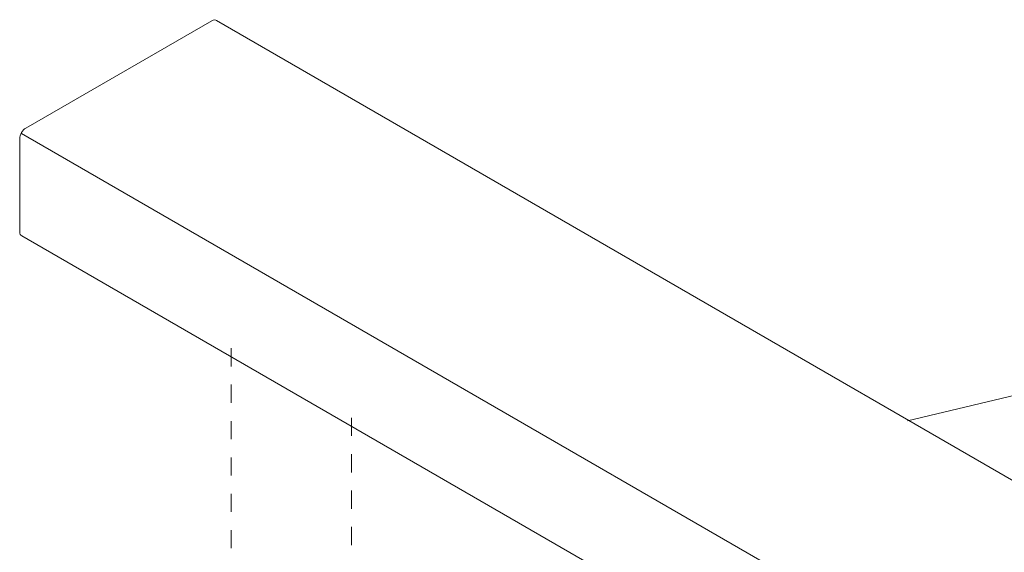
# Model space of a CAD drawing. Units: millimetres. Extents: x 13 to 172, y -296 to -120.
# Drawn here: x 13 to 51, y -141 to -120 of the extents above; entities that cross this region are included whole.
import ezdxf

# ---------------------------------------------------------------- set-up
doc = ezdxf.new("R2010")
doc.units = ezdxf.units.MM
doc.header["$MEASUREMENT"] = 0
doc.linetypes.add('AI-Linetype-2', pattern=[1.411111, 0.705556, -0.705556])
doc.linetypes.add('AI-Linetype-3', pattern=[1.411111, 0.705556, -0.705556])
for name, color, linetype in [('Layer 1', 7, 'Continuous'), ('Pointers', 7, 'Continuous'), ('VRR', 7, 'Continuous')]:
    doc.layers.add(name, color=color, linetype=linetype)

# ---------------------------------------------------------------- blocks, each defined once
blk = doc.blocks.new('block 2')
at = {"layer": 'Layer 1', "color": 7, "linetype": 'AI-Linetype-3', "lineweight": 5, "true_color": 0xffffff}
blk.add_lwpolyline([(20.951, -132.687), (20.951, -152.081)], dxfattribs=at)
at = {"layer": 'Layer 1', "color": 7, "linetype": 'AI-Linetype-2', "lineweight": 5, "true_color": 0xffffff}
blk.add_lwpolyline([(25.622, -135.385), (25.622, -149.384)], dxfattribs=at)
blk = doc.blocks.new('block 48')
at = {"layer": 'VRR', "color": 250, "lineweight": 9, "true_color": 0x231f20}
for points in [[(95.802, -163.597), (20.383, -119.967)], [(88.241, -167.978), (12.823, -124.348)], [(88.254, -171.953), (12.835, -128.323)]]:
    blk.add_lwpolyline(points, dxfattribs=at)
at = {"layer": 'VRR', "color": 7, "lineweight": 9, "true_color": 0xffffff}
blk.add_open_spline([(12.842, -128.327), (12.79, -128.306), (12.758, -128.249), (12.758, -128.165), (12.758, -128.165), (12.758, -124.559), (12.758, -124.559), (12.758, -124.559), (12.758, -124.559), (12.758, -124.559), (12.758, -124.405), (12.865, -124.219), (12.998, -124.143), (12.998, -124.143), (20.205, -119.981), (20.205, -119.981), (20.205, -119.981), (20.205, -119.981), (20.205, -119.981), (20.28, -119.938), (20.347, -119.939), (20.391, -119.975)], degree=3, knots=[0, 0, 0, 0, 1, 1, 1, 2, 2, 2, 3, 3, 3, 4, 4, 4, 5, 5, 5, 6, 6, 6, 7, 7, 7, 7], dxfattribs=at)
blk = doc.blocks.new('block 56')
at = {"layer": 'Pointers', "color": 22, "lineweight": 9, "true_color": 0xb72e2e}
blk.add_lwpolyline([(106, -121.453), (47.169, -135.505)], dxfattribs=at)

msp = doc.modelspace()

# ---------------------------------------------------------------- block references
at = {"layer": 'Layer 1'}
msp.add_blockref('block 2', (0, 0), dxfattribs=at)
at = {"layer": 'Pointers'}
msp.add_blockref('block 56', (0, 0), dxfattribs=at)
at = {"layer": 'VRR'}
msp.add_blockref('block 48', (0, 0), dxfattribs=at)

doc.saveas('drawing.dxf')
